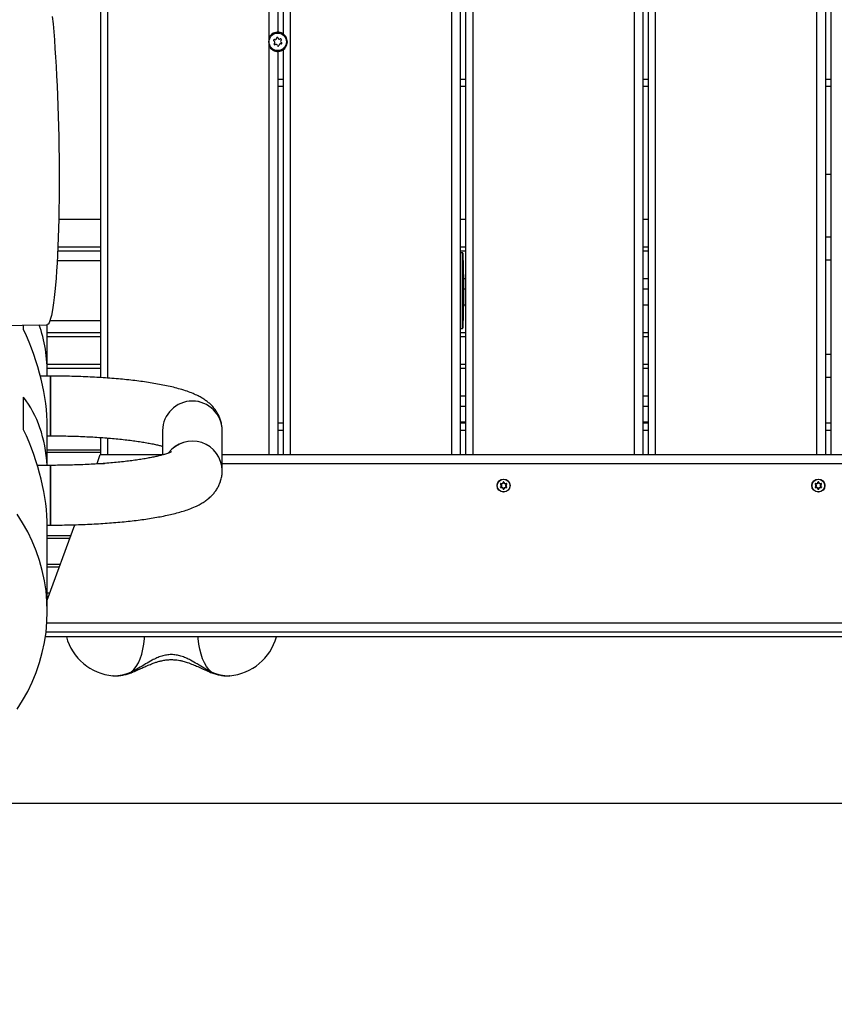
# Model space of a CAD drawing. Units: millimetres. Extents: x 2295 to 20862, y 2558 to 16339.
# Drawn here: x 13742 to 14201, y 7074 to 7629 of the extents above; entities that cross this region are included whole.
import ezdxf

# ---------------------------------------------------------------- set-up
doc = ezdxf.new("R2010")
doc.units = ezdxf.units.MM
doc.layers.add('Dimensions', color=7, linetype='Continuous')
doc.styles.get("Standard").update_dxf_attribs({"font": 'arial.ttf'})
doc.dimstyles.new('ISO-25', dxfattribs={"dimtxt": 2.5, "dimasz": 2.5, "dimexe": 1.25, "dimexo": 0.625, "dimtad": 1, "dimtxsty": 'Standard', "dimcen": 2.5, "dimadec": 0, "dimazin": 0, "dimtfac": 1, "dimtmove": 0, "dimatfit": 3, "dimfxl": 1, "dimarcsym": 0})

# ---------------------------------------------------------------- blocks, each defined once
blk = doc.blocks.new('*D35')
at = {"layer": 'Defpoints', "color": 0, "transparency": 16777216}
for p in [(20862.37, 8746.45), (5312.23, 7730.02), (20862.37, 2594.06)]:
    blk.add_point(p, dxfattribs=at)
at = {"layer": 'Dimensions', "color": 0, "lineweight": -2, "transparency": 16777216}
for p, q in [((20862.37, 8745.82), (20862.37, 2592.81)), ((5312.23, 7729.39), (5312.23, 2592.81)), ((5314.73, 2594.06), (20859.87, 2594.06))]:
    blk.add_line(p, q, dxfattribs=at)
at = {"layer": 'Dimensions', "color": 0, "transparency": 16777216}
for points in [[(5314.73, 2594.48), (5314.73, 2593.64), (5312.23, 2594.06)], [(20859.87, 2594.48), (20859.87, 2593.64), (20862.37, 2594.06)]]:
    blk.add_solid(points, dxfattribs=at)
at = {"layer": 'Dimensions', "color": 0, "transparency": 16777216, "insert": (13087.3, 2722.33), "char_height": 250, "attachment_point": 5}
blk.add_mtext('15550', dxfattribs=at)
blk = doc.blocks.new('*D38')
at = {"layer": 'Defpoints', "color": 0, "transparency": 16777216}
for p in [(19362.44, 8728.61), (6812.22, 7789.96), (6812.22, 3932.85)]:
    blk.add_point(p, dxfattribs=at)
at = {"layer": 'Dimensions', "color": 0, "lineweight": -2, "transparency": 16777216}
for p, q in [((19362.44, 8727.98), (19362.44, 3931.6)), ((6812.22, 7789.33), (6812.22, 3931.6)), ((19359.94, 3932.85), (6814.72, 3932.85))]:
    blk.add_line(p, q, dxfattribs=at)
at = {"layer": 'Dimensions', "color": 0, "transparency": 16777216}
for points in [[(6814.72, 3933.26), (6814.72, 3932.43), (6812.22, 3932.85)], [(19359.94, 3933.26), (19359.94, 3932.43), (19362.44, 3932.85)]]:
    blk.add_solid(points, dxfattribs=at)
at = {"layer": 'Dimensions', "color": 0, "transparency": 16777216, "insert": (13087.33, 4061.12), "char_height": 250, "attachment_point": 5}
blk.add_mtext('12550', dxfattribs=at)

msp = doc.modelspace()

# ---------------------------------------------------------------- linework, layer by layer
for p, q in [((13787.13, 8727.11), (13787.13, 7427.02)), ((13791.13, 8727.11), (13791.13, 7426.74)), ((13882.13, 8727.11), (13882.13, 7383.61)), ((13894.13, 8727.11), (13894.13, 7383.61)), ((13985.13, 8727.11), (13985.13, 7383.61)), ((13990.13, 8727.11), (13990.13, 7383.61)), ((13993.13, 8727.11), (13993.13, 7383.61)), ((13997.13, 8727.11), (13997.13, 7383.61)), ((14088.13, 8727.11), (14088.13, 7383.61)), ((14093.13, 8727.11), (14093.13, 7383.61)), ((14096.13, 8727.11), (14096.13, 7383.61)), ((14100.13, 8727.11), (14100.13, 7383.61)), ((14191.13, 8727.11), (14191.13, 7383.61)), ((14196.13, 8727.11), (14196.13, 7383.61)), ((14199.13, 8727.11), (14199.13, 7383.61)), ((13887.13, 8103.17), (13887.13, 7621.86)), ((13890.13, 8104.08), (13890.13, 7620.95)), ((13887.13, 7610.99), (13887.13, 7383.61)), ((13890.13, 7611.89), (13890.13, 7383.61)), ((13887.13, 7595.42), (13890.13, 7595.42)), ((13990.13, 7595.42), (13993.13, 7595.42)), ((14093.13, 7595.42), (14096.13, 7595.42)), ((14196.13, 7595.42), (14199.13, 7595.42)), ((13887.13, 7591.42), (13890.13, 7591.42)), ((13990.13, 7591.42), (13993.13, 7591.42)), ((14093.13, 7591.42), (14096.13, 7591.42)), ((14196.13, 7591.42), (14199.13, 7591.42)), ((14196.13, 7541.71), (14199.13, 7541.71)), ((13787.13, 7516.22), (13763.58, 7516.22)), ((13993.13, 7516.22), (13990.13, 7516.22)), ((14096.13, 7516.22), (14093.13, 7516.22)), ((14196.13, 7506.46), (14199.13, 7506.46)), ((13787.13, 7498.33), (13762.99, 7498.33)), ((13787.13, 7500.59), (13763.09, 7500.59)), ((13993.13, 7500.59), (13990.13, 7500.59)), ((13993.13, 7498.33), (13990.13, 7498.33)), ((13991.34, 7497.46), (13990.13, 7497.46)), ((13991.34, 7454.76), (13991.34, 7497.46)), ((13991.64, 7497.17), (13991.64, 7455.05)), ((14096.13, 7500.59), (14093.13, 7500.59)), ((14096.13, 7498.33), (14093.13, 7498.33)), ((13787.13, 7492.96), (13762.72, 7492.96)), ((14196.13, 7493.43), (14199.13, 7493.43)), ((13993.13, 7482.71), (13992.08, 7482.71)), ((14096.13, 7482.71), (14093.13, 7482.71)), ((13993.13, 7476.91), (13992.13, 7476.91)), ((14096.13, 7476.91), (14093.13, 7476.91)), ((13993.13, 7467.95), (13992.05, 7467.95)), ((14096.13, 7467.95), (14093.13, 7467.95)), ((13758.66, 7459.26), (13787.13, 7459.26)), ((13659.61, 7455.42), (13756.9, 7456.85)), ((13743.73, 7454.07), (13743.73, 7456.65)), ((13757.13, 7429.11), (13757.13, 7456.88)), ((13990.13, 7454.76), (13991.34, 7454.76)), ((13787.13, 7452.32), (13757.13, 7452.32)), ((13787.13, 7450.06), (13757.13, 7450.06)), ((13993.13, 7452.32), (13990.13, 7452.32)), ((13993.13, 7450.06), (13990.13, 7450.06)), ((14096.13, 7452.32), (14093.13, 7452.32)), ((14096.13, 7450.06), (14093.13, 7450.06)), ((14196.13, 7440.3), (14199.13, 7440.3)), ((13787.13, 7434.43), (13757.13, 7434.43)), ((13787.13, 7432.17), (13757.13, 7432.17)), ((13993.13, 7434.43), (13990.13, 7434.43)), ((13993.13, 7432.17), (13990.13, 7432.17)), ((14096.13, 7434.43), (14093.13, 7434.43)), ((14096.13, 7432.17), (14093.13, 7432.17)), ((13758.98, 7427.88), (13753.28, 7427.88)), ((13758.98, 7427.88), (13758.98, 7394.18)), ((13758.98, 7427.62), (13758.98, 7427.88)), ((13758.98, 7394.18), (13758.98, 7427.62)), ((14196.13, 7427.27), (14199.13, 7427.27)), ((13743.73, 7397.63), (13743.73, 7415.92)), ((13993.13, 7416.55), (13990.13, 7416.55)), ((14096.13, 7416.55), (14093.13, 7416.55)), ((13993.13, 7410.75), (13990.13, 7410.75)), ((14096.13, 7410.75), (14093.13, 7410.75)), ((13757.13, 7377.52), (13757.13, 7399.21)), ((13822.13, 7397.13), (13822.13, 7383.38)), ((13855.83, 7374.56), (13855.83, 7397.13)), ((13887.13, 7401.42), (13890.13, 7401.42)), ((13887.13, 7397.42), (13890.13, 7397.42)), ((13993.13, 7401.79), (13990.13, 7401.79)), ((13990.13, 7401.42), (13993.13, 7401.42)), ((13990.13, 7397.42), (13993.13, 7397.42)), ((14096.13, 7401.79), (14093.13, 7401.79)), ((14093.13, 7401.42), (14096.13, 7401.42)), ((14093.13, 7397.42), (14096.13, 7397.42)), ((14196.13, 7401.42), (14199.13, 7401.42)), ((14196.13, 7397.42), (14199.13, 7397.42)), ((13757.13, 7394.18), (13758.98, 7394.18)), ((13787.13, 7393.24), (13787.13, 7383.61)), ((13791.13, 7392.95), (13791.13, 7383.61)), ((13787.13, 7386.16), (13757.13, 7386.16)), ((13787.13, 7384.77), (13757.13, 7384.77)), ((13785.2, 7378.61), (13787.02, 7383.61)), ((13787.02, 7383.61), (13822.13, 7383.61)), ((13855.83, 7383.61), (14528.43, 7383.61)), ((13758.98, 7377.52), (13751.56, 7377.52)), ((13758.98, 7357.74), (13758.98, 7377.52)), ((13758.98, 7377.52), (13758.98, 7343.82)), ((13785.1, 7378.31), (13785.2, 7378.61)), ((13785.2, 7378.61), (13789.38, 7378.61)), ((13855.83, 7378.61), (14528.43, 7378.61)), ((14012.79, 7367.02), (14012.74, 7367.04)), ((14012.74, 7365.17), (14012.79, 7365.2)), ((14012.9, 7367.2), (14012.85, 7367.23)), ((14012.9, 7365.02), (14012.85, 7364.99)), ((14014.47, 7368.11), (14014.47, 7368.16)), ((14014.47, 7364.05), (14014.47, 7364.11)), ((14014.68, 7368.11), (14014.68, 7368.16)), ((14014.68, 7364.05), (14014.68, 7364.11)), ((14016.25, 7367.2), (14016.3, 7367.23)), ((14016.3, 7364.99), (14016.25, 7365.02)), ((14016.41, 7367.04), (14016.36, 7367.02)), ((14016.41, 7365.17), (14016.36, 7365.2)), ((14190.34, 7367.02), (14190.29, 7367.04)), ((14190.29, 7365.17), (14190.34, 7365.2)), ((14190.45, 7367.2), (14190.4, 7367.23)), ((14190.45, 7365.02), (14190.4, 7364.99)), ((14192.02, 7368.11), (14192.02, 7368.16)), ((14192.02, 7364.05), (14192.02, 7364.11)), ((14192.23, 7368.11), (14192.23, 7368.16)), ((14192.23, 7364.05), (14192.23, 7364.11)), ((14193.8, 7367.2), (14193.85, 7367.23)), ((14193.85, 7364.99), (14193.8, 7365.02)), ((14193.96, 7367.04), (14193.91, 7367.02)), ((14193.96, 7365.17), (14193.91, 7365.2)), ((13758.98, 7343.82), (13758.98, 7357.74)), ((13757.12, 7343.82), (13758.98, 7343.82)), ((13757.13, 7301.47), (13772.61, 7344.02)), ((13757.13, 7295.02), (13757.13, 7342.78)), ((13770.32, 7337.71), (13757.13, 7337.71)), ((13769.81, 7336.32), (13757.13, 7336.32)), ((13764.44, 7321.56), (13757.13, 7321.56)), ((13763.93, 7320.17), (13757.13, 7320.17)), ((13758.56, 7305.41), (13757.13, 7305.41)), ((13756.91, 7288.61), (14627.13, 7288.61)), ((14627.13, 7280.79), (13756.08, 7280.79)), ((13756.45, 7283.61), (14627.13, 7283.61)), ((13794.35, 7258.84), (13794.12, 7258.86)), ((14631.92, 7186.76), (13673.98, 7186.76))]:
    msp.add_line(p, q)
at = {"flags": 128}
for points in [[(13759.95, 7630.61), (13760.36, 7626.48), (13760.75, 7622.11), (13761.13, 7617.51), (13761.48, 7612.69), (13761.81, 7607.68), (13762.13, 7602.49), (13762.41, 7597.14), (13762.68, 7591.65), (13762.92, 7586.04), (13763.13, 7580.32), (13763.31, 7574.52), (13763.47, 7568.66), (13763.6, 7562.76), (13763.7, 7556.83)], [(13883.87, 7620.77), (13882.85, 7619.78), (13882.63, 7619.47)], [(13763.7, 7556.83), (13763.77, 7550.91), (13763.81, 7545.01), (13763.83, 7539.15), (13763.81, 7533.35), (13763.76, 7527.63), (13763.69, 7522.02), (13763.58, 7516.53), (13763.45, 7511.18), (13763.29, 7505.99), (13763.1, 7500.98), (13762.89, 7496.16), (13762.64, 7491.56), (13762.38, 7487.19), (13762.09, 7483.06), (13761.77, 7479.19), (13761.44, 7475.59), (13761.08, 7472.28), (13760.7, 7469.27), (13760.3, 7466.56), (13759.89, 7464.18), (13759.46, 7462.11), (13759.02, 7460.38), (13758.56, 7458.99), (13758.1, 7457.94), (13757.62, 7457.24), (13757.14, 7456.89), (13756.9, 7456.85)], [(13757.13, 7295.02), (13756.95, 7300.85), (13756.42, 7306.67), (13755.55, 7312.44), (13754.33, 7318.15), (13752.77, 7323.78), (13750.87, 7329.31), (13748.64, 7334.72), (13746.09, 7339.99), (13743.23, 7345.1), (13740.07, 7350.03)], [(13740.07, 7240), (13743.23, 7244.94), (13746.09, 7250.05), (13748.64, 7255.32), (13750.87, 7260.73), (13752.77, 7266.26), (13754.33, 7271.89), (13755.55, 7277.6), (13756.42, 7283.37), (13756.95, 7289.18), (13757.13, 7295.02)], [(13804.62, 7261.03), (13806.03, 7262.43), (13807.33, 7264.15), (13808.5, 7266.17), (13809.53, 7268.46), (13810.4, 7271.01), (13811.1, 7273.76), (13811.64, 7276.71), (13811.99, 7279.79), (13812.06, 7280.79)], [(13849.63, 7261.03), (13848.22, 7262.43), (13846.92, 7264.15), (13845.75, 7266.17), (13844.73, 7268.46), (13843.86, 7271.01), (13843.15, 7273.76), (13842.62, 7276.71), (13842.26, 7279.79), (13842.19, 7280.79)], [(13860.13, 7258.86), (13860.07, 7258.86), (13859.93, 7258.85)]]:
    msp.add_lwpolyline(points, dxfattribs=at)
for centre, radius in [((13887.13, 7616.42), 4.93), ((14014.57, 7366.11), 3.7), ((14014.57, 7366.11), 3.55), ((14192.13, 7366.11), 3.7), ((14192.13, 7366.11), 3.55)]:
    msp.add_circle(centre, radius)
for centre, radius, start, end in [((13887.13, 7616.42), 5.43, 214.0986, 126.8699), ((13885.22, 7617.24), 0.425, 69.1315, 244.6082), ((13884.69, 7616.13), 0.802, 309.1315, 64.6082), ((13885.47, 7615.18), 0.425, 129.1315, 304.6082), ((13885.66, 7618.39), 0.802, 249.1315, 4.6082), ((13886.16, 7614.17), 0.802, 9.1315, 124.6082), ((13886.88, 7618.48), 0.425, 9.1315, 184.6082), ((13887.37, 7614.36), 0.425, 189.1315, 4.6082), ((13888.09, 7618.68), 0.802, 189.1315, 304.6082), ((13888.6, 7614.46), 0.802, 69.1315, 184.6082), ((13888.79, 7617.67), 0.425, 309.1315, 124.6082), ((13889.56, 7616.72), 0.802, 129.1315, 244.6082), ((13889.03, 7615.61), 0.425, 249.1315, 64.6082), ((13991.34, 7497.16), 0.3, 2.6472, 90), ((13536.05, 7476.11), 456.07, 357.3528, 2.6472), ((13991.34, 7455.06), 0.3, 270, 357.3528), ((13838.98, 7396.94), 16.85, 0.6654, 179.4097), ((13838.98, 7396.94), 16.85, 0.666, 179.334), ((13838.95, 7374.32), 16.88, 0.7753, 142.5446), ((13838.95, 7374.31), 16.88, 0.8407, 142.3485), ((14014.57, 7366.11), 2.06, 147.0327, 152.9679), ((14014.57, 7366.11), 2.06, 207.0327, 212.9679), ((14012.87, 7366.87), 0.102, 125.5413, 154.6625), ((14012.87, 7365.35), 0.102, 205.2935, 234.4172), ((14014.57, 7366.11), 2, 147.0327, 152.9679), ((14014.57, 7366.11), 2, 207.0327, 212.9679), ((14013.06, 7367.2), 0.102, 145.2935, 174.4172), ((14013.06, 7365.01), 0.102, 185.5413, 214.6625), ((14014.38, 7367.96), 0.102, 65.5413, 94.6624), ((14014.38, 7364.25), 0.102, 265.2935, 294.4172), ((14014.57, 7366.11), 2.06, 87.0327, 92.9679), ((14014.57, 7366.11), 2, 87.0327, 92.9679), ((14014.57, 7366.11), 2, 267.0327, 272.9679), ((14014.57, 7366.11), 2.06, 267.0327, 272.9679), ((14014.77, 7367.96), 0.102, 85.2935, 114.4172), ((14014.77, 7364.25), 0.102, 245.5413, 274.6624), ((14016.09, 7367.2), 0.102, 5.5413, 34.6625), ((14016.09, 7365.01), 0.102, 325.2935, 354.4172), ((14014.57, 7366.11), 2, 27.0327, 32.9679), ((14014.57, 7366.11), 2, 327.0327, 332.9679), ((14014.57, 7366.11), 2.06, 27.0327, 32.9679), ((14014.57, 7366.11), 2.06, 327.0327, 332.9679), ((14016.28, 7366.87), 0.102, 25.2935, 54.4172), ((14016.28, 7365.35), 0.102, 305.5413, 334.6625), ((14192.13, 7366.11), 2.06, 147.0327, 152.9679), ((14192.13, 7366.11), 2.06, 207.0327, 212.9679), ((14190.42, 7366.87), 0.102, 125.5413, 154.6625), ((14190.42, 7365.35), 0.102, 205.2935, 234.4172), ((14192.13, 7366.11), 2, 147.0327, 152.9679), ((14192.13, 7366.11), 2, 207.0327, 212.9679), ((14190.62, 7367.2), 0.102, 145.2935, 174.4172), ((14190.62, 7365.01), 0.102, 185.5413, 214.6625), ((14191.93, 7367.96), 0.102, 65.5413, 94.6624), ((14191.93, 7364.25), 0.102, 265.2935, 294.4172), ((14192.13, 7366.11), 2.06, 87.0327, 92.9679), ((14192.13, 7366.11), 2, 87.0327, 92.9679), ((14192.13, 7366.11), 2, 267.0327, 272.9679), ((14192.13, 7366.11), 2.06, 267.0327, 272.9679), ((14192.32, 7367.96), 0.102, 85.2935, 114.4172), ((14192.32, 7364.25), 0.102, 245.5413, 274.6624), ((14193.64, 7367.2), 0.102, 5.5413, 34.6625), ((14193.64, 7365.01), 0.102, 325.2935, 354.4172), ((14192.13, 7366.11), 2, 27.0327, 32.9679), ((14192.13, 7366.11), 2, 327.0327, 332.9679), ((14192.13, 7366.11), 2.06, 27.0327, 32.9679), ((14192.13, 7366.11), 2.06, 327.0327, 332.9679), ((14193.83, 7366.87), 0.102, 25.2935, 54.4172), ((14193.83, 7365.35), 0.102, 305.5413, 334.6625), ((13796.82, 7288.74), 30, 195.3687, 264.8521), ((13857.44, 7288.74), 30, 275.1479, 344.6313), ((13794.76, 7282.17), 23.32, 268.9788, 295.0032), ((13859.68, 7283.07), 24.23, 245.4988, 270.5982)]:
    msp.add_arc(centre, radius, start, end)
for centre, major_axis, start_param, end_param in [((13657.13, 7441.13), (-78.8, 93.67), 3.804801, 4.3284), ((13657.13, 7387.19), (78.8, 93.67), 5.607507, 5.925407), ((13657.13, 7330.38), (78.8, 93.67), 5.673619, 6.143576), ((13657.13, 7384.7), (-78.8, 93.67), 3.804801, 4.3284)]:
    msp.add_ellipse(centre, major_axis=major_axis, ratio=0.657286, start_param=start_param, end_param=end_param)
for points, knots in [([(13855.83, 7397.13), (13855.8, 7397.92), (13855.74, 7399.51), (13855.29, 7401.85), (13854.58, 7404.1), (13853.63, 7406.19), (13852.49, 7408.11), (13851.18, 7409.87), (13849.72, 7411.46), (13848.12, 7412.92), (13846.35, 7414.27), (13844.36, 7415.56), (13842.03, 7416.83), (13839.24, 7418.1), (13835.95, 7419.34), (13832.27, 7420.5), (13828.4, 7421.52), (13824.47, 7422.42), (13820.45, 7423.21), (13816.32, 7423.93), (13812.05, 7424.58), (13807.64, 7425.16), (13803.1, 7425.69), (13798.43, 7426.16), (13793.65, 7426.57), (13788.76, 7426.93), (13783.78, 7427.23), (13778.72, 7427.47), (13773.59, 7427.66), (13768.43, 7427.79), (13763.55, 7427.86), (13760.39, 7427.87), (13758.98, 7427.88)], [0, 0, 0, 0, 0.020496, 0.041677, 0.062631, 0.083537, 0.1046, 0.12608, 0.148321, 0.171805, 0.197201, 0.225454, 0.257905, 0.296282, 0.34139, 0.388717, 0.433268, 0.475471, 0.516141, 0.555797, 0.59475, 0.6332, 0.671279, 0.709078, 0.746663, 0.784084, 0.821378, 0.858575, 0.895699, 0.93277, 0.969806, 1, 1, 1, 1]), ([(13758.98, 7394.18), (13759.83, 7394.17), (13762.29, 7394.17), (13766.36, 7394.12), (13771.17, 7394.02), (13775.91, 7393.86), (13780.58, 7393.65), (13785.15, 7393.39), (13789.6, 7393.08), (13793.9, 7392.73), (13798.03, 7392.33), (13801.98, 7391.9), (13805.71, 7391.43), (13809.22, 7390.93), (13812.47, 7390.4), (13815.44, 7389.86), (13818.12, 7389.3), (13820.37, 7388.78), (13821.58, 7388.45), (13822.13, 7388.31)], [0, 0, 0, 0, 0.033059, 0.095929, 0.158781, 0.221579, 0.284295, 0.346897, 0.40935, 0.471611, 0.533631, 0.595351, 0.656697, 0.717578, 0.777881, 0.837464, 0.896148, 0.953714, 1, 1, 1, 1]), ([(13827.16, 7385.15), (13827.14, 7385.14), (13827.09, 7385.11), (13826.7, 7384.92), (13826.03, 7384.64), (13825.05, 7384.27), (13823.75, 7383.85), (13822.11, 7383.37), (13820.14, 7382.86), (13817.84, 7382.33), (13815.23, 7381.8), (13812.32, 7381.27), (13809.13, 7380.75), (13805.68, 7380.26), (13801.99, 7379.8), (13798.09, 7379.37), (13793.99, 7378.97), (13789.72, 7378.62), (13785.3, 7378.31), (13780.75, 7378.05), (13776.09, 7377.84), (13771.36, 7377.68), (13766.56, 7377.58), (13762.43, 7377.52), (13759.89, 7377.52), (13758.98, 7377.52)], [0, 0, 0, 0, 0.029142, 0.060942, 0.094963, 0.131239, 0.169683, 0.21011, 0.252283, 0.295942, 0.340839, 0.386748, 0.433478, 0.480867, 0.528786, 0.57713, 0.625814, 0.674771, 0.723944, 0.77329, 0.82277, 0.872354, 0.922013, 0.971723, 1, 1, 1, 1]), ([(13758.98, 7343.82), (13759.89, 7343.82), (13762.54, 7343.82), (13766.92, 7343.88), (13772.09, 7343.99), (13777.22, 7344.16), (13782.29, 7344.39), (13787.28, 7344.67), (13792.18, 7345.01), (13796.97, 7345.4), (13801.65, 7345.85), (13806.18, 7346.36), (13810.58, 7346.91), (13814.82, 7347.53), (13818.91, 7348.21), (13822.84, 7348.94), (13826.62, 7349.75), (13830.27, 7350.65), (13833.8, 7351.66), (13837.28, 7352.83), (13840.49, 7354.13), (13843.28, 7355.51), (13845.58, 7356.89), (13847.54, 7358.3), (13849.28, 7359.8), (13850.83, 7361.41), (13852.21, 7363.17), (13853.4, 7365.08), (13854.39, 7367.13), (13855.17, 7369.39), (13855.67, 7371.75), (13855.82, 7373.52), (13855.83, 7374.43), (13855.83, 7374.56)], [0, 0, 0, 0, 0.019479, 0.056489, 0.093513, 0.130563, 0.167655, 0.204806, 0.242036, 0.27937, 0.316838, 0.354476, 0.392333, 0.430472, 0.468981, 0.507981, 0.54765, 0.588256, 0.630217, 0.6742, 0.721147, 0.760037, 0.792099, 0.820006, 0.845167, 0.86851, 0.890671, 0.91208, 0.933014, 0.953655, 0.976259, 0.996643, 1, 1, 1, 1]), ([(14012.74, 7367.04), (14012.74, 7367.04), (14012.73, 7367.03), (14012.73, 7367), (14012.74, 7366.96), (14012.75, 7366.93), (14012.77, 7366.92), (14012.78, 7366.91)], [0, 0, 0, 0, 0.080753, 0.308428, 0.538168, 0.769092, 1, 1, 1, 1]), ([(14012.78, 7365.3), (14012.77, 7365.3), (14012.76, 7365.29), (14012.74, 7365.27), (14012.73, 7365.24), (14012.73, 7365.2), (14012.74, 7365.18), (14012.74, 7365.17)], [0, 0, 0, 0, 0.092808, 0.321564, 0.548337, 0.774162, 1, 1, 1, 1]), ([(14012.78, 7365.3), (14012.86, 7365.36), (14013.02, 7365.49), (14013.18, 7365.77), (14013.24, 7366.11), (14013.18, 7366.45), (14013.01, 7366.73), (14012.85, 7366.86), (14012.78, 7366.91)], [0, 0, 0, 0, 0.1543644, 0.3199566, 0.5003117, 0.6861334, 0.8528096, 1, 1, 1, 1]), ([(14012.79, 7367.02), (14012.79, 7367.01), (14012.79, 7367.01), (14012.79, 7366.99), (14012.79, 7366.98), (14012.8, 7366.96), (14012.81, 7366.96), (14012.81, 7366.95)], [0, 0, 0, 0, 0.079774, 0.30516, 0.534185, 0.766369, 1, 1, 1, 1]), ([(14012.81, 7365.26), (14012.81, 7365.26), (14012.8, 7365.26), (14012.79, 7365.25), (14012.79, 7365.23), (14012.79, 7365.21), (14012.79, 7365.2), (14012.79, 7365.2)], [0, 0, 0, 0, 0.093999, 0.324996, 0.552286, 0.776747, 1, 1, 1, 1]), ([(14012.81, 7366.95), (14012.89, 7366.89), (14013.06, 7366.76), (14013.23, 7366.47), (14013.3, 7366.11), (14013.23, 7365.76), (14013.06, 7365.46), (14012.89, 7365.33), (14012.81, 7365.26)], [0, 0, 0, 0, 0.147084, 0.313752, 0.499697, 0.680158, 0.845749, 1, 1, 1, 1]), ([(14012.84, 7366.99), (14012.85, 7366.98), (14012.96, 7366.91), (14013.14, 7366.74), (14013.29, 7366.44), (14013.33, 7366.19), (14013.32, 7365.95), (14013.27, 7365.7), (14013.09, 7365.41), (14012.92, 7365.28), (14012.84, 7365.22)], [0, 0, 0, 0, 0.017336, 0.183665, 0.34936, 0.49965, 0.5306, 0.696897, 0.863098, 1, 1, 1, 1]), ([(14012.98, 7367.26), (14012.98, 7367.26), (14012.96, 7367.27), (14012.93, 7367.27), (14012.9, 7367.27), (14012.87, 7367.25), (14012.86, 7367.24), (14012.85, 7367.23)], [0, 0, 0, 0, 0.092808, 0.321564, 0.548337, 0.774162, 1, 1, 1, 1]), ([(14012.85, 7364.99), (14012.85, 7364.99), (14012.86, 7364.97), (14012.88, 7364.96), (14012.91, 7364.94), (14012.95, 7364.94), (14012.97, 7364.95), (14012.98, 7364.95)], [0, 0, 0, 0, 0.080753, 0.308428, 0.538168, 0.769092, 1, 1, 1, 1]), ([(14012.96, 7367.21), (14012.96, 7367.21), (14012.95, 7367.22), (14012.94, 7367.22), (14012.92, 7367.22), (14012.91, 7367.21), (14012.9, 7367.2), (14012.9, 7367.2)], [0, 0, 0, 0, 0.093999, 0.324996, 0.552286, 0.776747, 1, 1, 1, 1]), ([(14012.9, 7365.02), (14012.9, 7365.02), (14012.9, 7365.01), (14012.91, 7365), (14012.93, 7365), (14012.95, 7365), (14012.96, 7365), (14012.96, 7365)], [0, 0, 0, 0, 0.079774, 0.30516, 0.534185, 0.766369, 1, 1, 1, 1]), ([(14014.47, 7368.05), (14014.47, 7368.04), (14014.47, 7367.91), (14014.41, 7367.67), (14014.22, 7367.38), (14014.03, 7367.23), (14013.81, 7367.11), (14013.56, 7367.04), (14013.23, 7367.05), (14013.03, 7367.13), (14012.94, 7367.17)], [0, 0, 0, 0, 0.017336, 0.183665, 0.34936, 0.49965, 0.530604, 0.696901, 0.863102, 1, 1, 1, 1]), ([(14012.94, 7365.05), (14012.96, 7365.06), (14013.07, 7365.11), (14013.31, 7365.18), (14013.65, 7365.16), (14013.88, 7365.07), (14014.09, 7364.95), (14014.28, 7364.77), (14014.44, 7364.47), (14014.46, 7364.26), (14014.47, 7364.17)], [0, 0, 0, 0, 0.017336, 0.183665, 0.349359, 0.49965, 0.5306, 0.696897, 0.863098, 1, 1, 1, 1]), ([(14014.42, 7368.06), (14014.41, 7367.96), (14014.38, 7367.75), (14014.22, 7367.45), (14013.94, 7367.22), (14013.6, 7367.1), (14013.26, 7367.09), (14013.06, 7367.17), (14012.96, 7367.21)], [0, 0, 0, 0, 0.147083, 0.313752, 0.499697, 0.680158, 0.845749, 1, 1, 1, 1]), ([(14012.96, 7365), (14013.05, 7365.04), (14013.25, 7365.12), (14013.59, 7365.12), (14013.93, 7365), (14014.21, 7364.77), (14014.38, 7364.47), (14014.41, 7364.26), (14014.42, 7364.16)], [0, 0, 0, 0, 0.147084, 0.313752, 0.499697, 0.680158, 0.845749, 1, 1, 1, 1]), ([(14012.98, 7367.26), (14013.07, 7367.22), (14013.26, 7367.15), (14013.59, 7367.15), (14013.91, 7367.26), (14014.17, 7367.49), (14014.34, 7367.77), (14014.36, 7367.97), (14014.37, 7368.07)], [0, 0, 0, 0, 0.154364, 0.319956, 0.500312, 0.686134, 0.85281, 1, 1, 1, 1]), ([(14014.37, 7364.15), (14014.36, 7364.25), (14014.33, 7364.45), (14014.17, 7364.73), (14013.91, 7364.96), (14013.58, 7365.07), (14013.25, 7365.07), (14013.07, 7364.99), (14012.98, 7364.95)], [0, 0, 0, 0, 0.154364, 0.319957, 0.500312, 0.686133, 0.85281, 1, 1, 1, 1]), ([(14014.47, 7368.16), (14014.46, 7368.16), (14014.45, 7368.16), (14014.42, 7368.15), (14014.4, 7368.13), (14014.38, 7368.1), (14014.37, 7368.08), (14014.37, 7368.07)], [0, 0, 0, 0, 0.080752, 0.308428, 0.538168, 0.769092, 1, 1, 1, 1]), ([(14014.37, 7364.15), (14014.37, 7364.14), (14014.38, 7364.13), (14014.38, 7364.1), (14014.41, 7364.08), (14014.43, 7364.06), (14014.46, 7364.06), (14014.47, 7364.05)], [0, 0, 0, 0, 0.092808, 0.321564, 0.548337, 0.774162, 1, 1, 1, 1]), ([(14014.47, 7368.11), (14014.47, 7368.1), (14014.46, 7368.1), (14014.45, 7368.1), (14014.44, 7368.09), (14014.43, 7368.07), (14014.42, 7368.06), (14014.42, 7368.06)], [0, 0, 0, 0, 0.079774, 0.30516, 0.534185, 0.766369, 1, 1, 1, 1]), ([(14014.42, 7364.16), (14014.42, 7364.16), (14014.42, 7364.15), (14014.43, 7364.14), (14014.44, 7364.12), (14014.45, 7364.11), (14014.47, 7364.11), (14014.47, 7364.11)], [0, 0, 0, 0, 0.093999, 0.324996, 0.552286, 0.776747, 1, 1, 1, 1]), ([(14014.78, 7368.07), (14014.78, 7368.07), (14014.77, 7368.09), (14014.77, 7368.11), (14014.74, 7368.14), (14014.71, 7368.16), (14014.69, 7368.16), (14014.68, 7368.16)], [0, 0, 0, 0, 0.0928083, 0.3215636, 0.5483375, 0.7741615, 1, 1, 1, 1]), ([(14014.73, 7368.06), (14014.73, 7368.06), (14014.72, 7368.07), (14014.72, 7368.08), (14014.71, 7368.09), (14014.7, 7368.1), (14014.68, 7368.1), (14014.68, 7368.11)], [0, 0, 0, 0, 0.093999, 0.324996, 0.552286, 0.776747, 1, 1, 1, 1]), ([(14016.21, 7367.17), (14016.19, 7367.16), (14016.08, 7367.1), (14015.84, 7367.03), (14015.5, 7367.05), (14015.27, 7367.14), (14015.06, 7367.27), (14014.87, 7367.45), (14014.71, 7367.74), (14014.69, 7367.95), (14014.68, 7368.05)], [0, 0, 0, 0, 0.017336, 0.183665, 0.349359, 0.49965, 0.5306, 0.696897, 0.863098, 1, 1, 1, 1]), ([(14014.68, 7364.17), (14014.68, 7364.18), (14014.68, 7364.31), (14014.74, 7364.55), (14014.93, 7364.83), (14015.12, 7364.99), (14015.34, 7365.1), (14015.59, 7365.18), (14015.92, 7365.17), (14016.12, 7365.09), (14016.21, 7365.05)], [0, 0, 0, 0, 0.017336, 0.183665, 0.34936, 0.49965, 0.530604, 0.696901, 0.863102, 1, 1, 1, 1]), ([(14014.68, 7364.11), (14014.68, 7364.11), (14014.69, 7364.11), (14014.7, 7364.12), (14014.71, 7364.13), (14014.72, 7364.14), (14014.72, 7364.15), (14014.73, 7364.16)], [0, 0, 0, 0, 0.079774, 0.30516, 0.534185, 0.766369, 1, 1, 1, 1]), ([(14014.68, 7364.05), (14014.69, 7364.05), (14014.7, 7364.06), (14014.73, 7364.06), (14014.75, 7364.09), (14014.77, 7364.12), (14014.77, 7364.14), (14014.78, 7364.15)], [0, 0, 0, 0, 0.080752, 0.308428, 0.538168, 0.769092, 1, 1, 1, 1]), ([(14016.19, 7367.21), (14016.1, 7367.18), (14015.9, 7367.09), (14015.56, 7367.09), (14015.22, 7367.21), (14014.94, 7367.45), (14014.77, 7367.74), (14014.74, 7367.95), (14014.73, 7368.06)], [0, 0, 0, 0, 0.147084, 0.313752, 0.499697, 0.680158, 0.845749, 1, 1, 1, 1]), ([(14014.73, 7364.16), (14014.74, 7364.26), (14014.77, 7364.46), (14014.93, 7364.76), (14015.21, 7365), (14015.55, 7365.12), (14015.89, 7365.12), (14016.09, 7365.04), (14016.19, 7365)], [0, 0, 0, 0, 0.147083, 0.313752, 0.499697, 0.680158, 0.845749, 1, 1, 1, 1]), ([(14014.78, 7368.07), (14014.79, 7367.97), (14014.82, 7367.77), (14014.98, 7367.48), (14015.24, 7367.26), (14015.57, 7367.15), (14015.9, 7367.15), (14016.08, 7367.23), (14016.17, 7367.26)], [0, 0, 0, 0, 0.154364, 0.319957, 0.500312, 0.686133, 0.85281, 1, 1, 1, 1]), ([(14016.17, 7364.95), (14016.08, 7364.99), (14015.89, 7365.07), (14015.56, 7365.07), (14015.24, 7364.95), (14014.98, 7364.72), (14014.81, 7364.44), (14014.79, 7364.24), (14014.78, 7364.15)], [0, 0, 0, 0, 0.154364, 0.319956, 0.500312, 0.686134, 0.85281, 1, 1, 1, 1]), ([(14016.31, 7365.22), (14016.3, 7365.23), (14016.19, 7365.3), (14016.01, 7365.47), (14015.86, 7365.78), (14015.82, 7366.02), (14015.83, 7366.27), (14015.88, 7366.52), (14016.06, 7366.81), (14016.23, 7366.93), (14016.31, 7366.99)], [0, 0, 0, 0, 0.017336, 0.183665, 0.34936, 0.49965, 0.5306, 0.696897, 0.863098, 1, 1, 1, 1]), ([(14016.34, 7365.26), (14016.26, 7365.32), (14016.09, 7365.45), (14015.92, 7365.75), (14015.85, 7366.1), (14015.92, 7366.46), (14016.09, 7366.76), (14016.26, 7366.89), (14016.34, 7366.95)], [0, 0, 0, 0, 0.147084, 0.313752, 0.499697, 0.680158, 0.845749, 1, 1, 1, 1]), ([(14016.37, 7366.91), (14016.29, 7366.85), (14016.13, 7366.73), (14015.97, 7366.44), (14015.91, 7366.1), (14015.97, 7365.76), (14016.14, 7365.48), (14016.3, 7365.36), (14016.37, 7365.3)], [0, 0, 0, 0, 0.154364, 0.319957, 0.500312, 0.686133, 0.85281, 1, 1, 1, 1]), ([(14016.3, 7367.23), (14016.3, 7367.23), (14016.29, 7367.24), (14016.27, 7367.26), (14016.24, 7367.27), (14016.2, 7367.27), (14016.18, 7367.27), (14016.17, 7367.26)], [0, 0, 0, 0, 0.080753, 0.308428, 0.538168, 0.769092, 1, 1, 1, 1]), ([(14016.17, 7364.95), (14016.17, 7364.95), (14016.19, 7364.95), (14016.22, 7364.94), (14016.25, 7364.95), (14016.28, 7364.96), (14016.29, 7364.98), (14016.3, 7364.99)], [0, 0, 0, 0, 0.092808, 0.321564, 0.548337, 0.774162, 1, 1, 1, 1]), ([(14016.25, 7367.2), (14016.25, 7367.2), (14016.25, 7367.2), (14016.24, 7367.21), (14016.22, 7367.22), (14016.2, 7367.22), (14016.19, 7367.22), (14016.19, 7367.21)], [0, 0, 0, 0, 0.079774, 0.30516, 0.534185, 0.766369, 1, 1, 1, 1]), ([(14016.19, 7365), (14016.19, 7365), (14016.2, 7365), (14016.21, 7365), (14016.23, 7365), (14016.24, 7365.01), (14016.25, 7365.02), (14016.25, 7365.02)], [0, 0, 0, 0, 0.093999, 0.324996, 0.552286, 0.776747, 1, 1, 1, 1]), ([(14016.34, 7366.95), (14016.34, 7366.95), (14016.35, 7366.96), (14016.36, 7366.97), (14016.36, 7366.98), (14016.36, 7367), (14016.36, 7367.01), (14016.36, 7367.02)], [0, 0, 0, 0, 0.093999, 0.324996, 0.552286, 0.776747, 1, 1, 1, 1]), ([(14016.36, 7365.2), (14016.36, 7365.2), (14016.36, 7365.21), (14016.36, 7365.22), (14016.36, 7365.24), (14016.35, 7365.25), (14016.34, 7365.26), (14016.34, 7365.26)], [0, 0, 0, 0, 0.079774, 0.30516, 0.534185, 0.766369, 1, 1, 1, 1]), ([(14016.37, 7366.91), (14016.38, 7366.91), (14016.39, 7366.92), (14016.41, 7366.95), (14016.42, 7366.98), (14016.42, 7367.01), (14016.41, 7367.03), (14016.41, 7367.04)], [0, 0, 0, 0, 0.092808, 0.321564, 0.548337, 0.774162, 1, 1, 1, 1]), ([(14016.41, 7365.17), (14016.41, 7365.18), (14016.42, 7365.19), (14016.42, 7365.22), (14016.41, 7365.25), (14016.4, 7365.28), (14016.38, 7365.3), (14016.37, 7365.3)], [0, 0, 0, 0, 0.080753, 0.308428, 0.538168, 0.769092, 1, 1, 1, 1]), ([(14190.29, 7367.04), (14190.29, 7367.04), (14190.29, 7367.03), (14190.28, 7367), (14190.29, 7366.96), (14190.3, 7366.93), (14190.32, 7366.92), (14190.33, 7366.91)], [0, 0, 0, 0, 0.080753, 0.308428, 0.538168, 0.769092, 1, 1, 1, 1]), ([(14190.33, 7365.3), (14190.33, 7365.3), (14190.31, 7365.29), (14190.3, 7365.27), (14190.28, 7365.24), (14190.28, 7365.2), (14190.29, 7365.18), (14190.29, 7365.17)], [0, 0, 0, 0, 0.092808, 0.321564, 0.548337, 0.774162, 1, 1, 1, 1]), ([(14190.33, 7365.3), (14190.41, 7365.36), (14190.57, 7365.49), (14190.73, 7365.77), (14190.79, 7366.11), (14190.73, 7366.45), (14190.56, 7366.73), (14190.4, 7366.86), (14190.33, 7366.91)], [0, 0, 0, 0, 0.1543644, 0.3199566, 0.5003117, 0.6861334, 0.8528096, 1, 1, 1, 1]), ([(14190.34, 7367.02), (14190.34, 7367.01), (14190.34, 7367.01), (14190.34, 7366.99), (14190.34, 7366.98), (14190.35, 7366.96), (14190.36, 7366.96), (14190.36, 7366.95)], [0, 0, 0, 0, 0.079774, 0.30516, 0.534185, 0.766369, 1, 1, 1, 1]), ([(14190.36, 7365.26), (14190.36, 7365.26), (14190.35, 7365.26), (14190.35, 7365.25), (14190.34, 7365.23), (14190.34, 7365.21), (14190.34, 7365.2), (14190.34, 7365.2)], [0, 0, 0, 0, 0.093999, 0.324996, 0.552286, 0.776747, 1, 1, 1, 1]), ([(14190.36, 7366.95), (14190.44, 7366.89), (14190.61, 7366.76), (14190.78, 7366.47), (14190.85, 7366.11), (14190.78, 7365.76), (14190.61, 7365.46), (14190.44, 7365.33), (14190.36, 7365.26)], [0, 0, 0, 0, 0.147084, 0.313752, 0.499697, 0.680158, 0.845749, 1, 1, 1, 1]), ([(14190.53, 7367.26), (14190.53, 7367.26), (14190.51, 7367.27), (14190.49, 7367.27), (14190.45, 7367.27), (14190.42, 7367.25), (14190.41, 7367.24), (14190.4, 7367.23)], [0, 0, 0, 0, 0.092808, 0.321564, 0.548337, 0.774162, 1, 1, 1, 1]), ([(14190.4, 7366.99), (14190.41, 7366.98), (14190.51, 7366.91), (14190.69, 7366.74), (14190.85, 7366.44), (14190.88, 7366.19), (14190.88, 7365.95), (14190.82, 7365.7), (14190.64, 7365.41), (14190.47, 7365.28), (14190.4, 7365.22)], [0, 0, 0, 0, 0.017336, 0.183665, 0.34936, 0.49965, 0.5306, 0.696897, 0.863098, 1, 1, 1, 1]), ([(14190.4, 7364.99), (14190.4, 7364.99), (14190.41, 7364.97), (14190.43, 7364.96), (14190.46, 7364.94), (14190.5, 7364.94), (14190.52, 7364.95), (14190.53, 7364.95)], [0, 0, 0, 0, 0.080753, 0.308428, 0.538168, 0.769092, 1, 1, 1, 1]), ([(14190.51, 7367.21), (14190.51, 7367.21), (14190.5, 7367.22), (14190.49, 7367.22), (14190.47, 7367.22), (14190.46, 7367.21), (14190.45, 7367.2), (14190.45, 7367.2)], [0, 0, 0, 0, 0.093999, 0.324996, 0.552286, 0.776747, 1, 1, 1, 1]), ([(14190.45, 7365.02), (14190.45, 7365.02), (14190.45, 7365.01), (14190.46, 7365), (14190.48, 7365), (14190.5, 7365), (14190.51, 7365), (14190.51, 7365)], [0, 0, 0, 0, 0.079774, 0.30516, 0.534185, 0.766369, 1, 1, 1, 1]), ([(14192.03, 7368.05), (14192.03, 7368.04), (14192.02, 7367.91), (14191.96, 7367.67), (14191.77, 7367.38), (14191.58, 7367.23), (14191.36, 7367.11), (14191.12, 7367.04), (14190.78, 7367.05), (14190.58, 7367.13), (14190.5, 7367.17)], [0, 0, 0, 0, 0.017336, 0.183665, 0.34936, 0.49965, 0.530604, 0.696901, 0.863102, 1, 1, 1, 1]), ([(14190.5, 7365.05), (14190.51, 7365.06), (14190.62, 7365.11), (14190.86, 7365.18), (14191.2, 7365.16), (14191.43, 7365.07), (14191.64, 7364.95), (14191.83, 7364.77), (14191.99, 7364.47), (14192.01, 7364.26), (14192.03, 7364.17)], [0, 0, 0, 0, 0.017336, 0.183665, 0.349359, 0.49965, 0.5306, 0.696897, 0.863098, 1, 1, 1, 1]), ([(14191.98, 7368.06), (14191.96, 7367.96), (14191.94, 7367.75), (14191.77, 7367.45), (14191.49, 7367.22), (14191.15, 7367.1), (14190.81, 7367.09), (14190.61, 7367.17), (14190.51, 7367.21)], [0, 0, 0, 0, 0.147083, 0.313752, 0.499697, 0.680158, 0.845749, 1, 1, 1, 1]), ([(14190.51, 7365), (14190.6, 7365.04), (14190.8, 7365.12), (14191.14, 7365.12), (14191.48, 7365), (14191.76, 7364.77), (14191.93, 7364.47), (14191.96, 7364.26), (14191.98, 7364.16)], [0, 0, 0, 0, 0.147084, 0.313752, 0.499697, 0.680158, 0.845749, 1, 1, 1, 1]), ([(14190.53, 7367.26), (14190.62, 7367.22), (14190.81, 7367.15), (14191.14, 7367.15), (14191.46, 7367.26), (14191.73, 7367.49), (14191.89, 7367.77), (14191.91, 7367.97), (14191.92, 7368.07)], [0, 0, 0, 0, 0.154364, 0.319956, 0.500312, 0.686134, 0.85281, 1, 1, 1, 1]), ([(14191.92, 7364.15), (14191.91, 7364.25), (14191.88, 7364.45), (14191.72, 7364.73), (14191.46, 7364.96), (14191.13, 7365.07), (14190.8, 7365.07), (14190.62, 7364.99), (14190.53, 7364.95)], [0, 0, 0, 0, 0.154364, 0.319957, 0.500312, 0.686133, 0.85281, 1, 1, 1, 1]), ([(14192.02, 7368.16), (14192.02, 7368.16), (14192, 7368.16), (14191.98, 7368.15), (14191.95, 7368.13), (14191.93, 7368.1), (14191.93, 7368.08), (14191.92, 7368.07)], [0, 0, 0, 0, 0.080752, 0.308428, 0.538168, 0.769092, 1, 1, 1, 1]), ([(14191.92, 7364.15), (14191.93, 7364.14), (14191.93, 7364.13), (14191.94, 7364.1), (14191.96, 7364.08), (14191.99, 7364.06), (14192.01, 7364.06), (14192.02, 7364.05)], [0, 0, 0, 0, 0.092808, 0.321564, 0.548337, 0.774162, 1, 1, 1, 1]), ([(14192.02, 7368.11), (14192.02, 7368.1), (14192.01, 7368.1), (14192, 7368.1), (14191.99, 7368.09), (14191.98, 7368.07), (14191.98, 7368.06), (14191.98, 7368.06)], [0, 0, 0, 0, 0.0797737, 0.3051598, 0.5341845, 0.7663687, 1, 1, 1, 1]), ([(14191.98, 7364.16), (14191.98, 7364.16), (14191.98, 7364.15), (14191.98, 7364.14), (14191.99, 7364.12), (14192.01, 7364.11), (14192.02, 7364.11), (14192.02, 7364.11)], [0, 0, 0, 0, 0.093999, 0.324996, 0.552286, 0.776747, 1, 1, 1, 1]), ([(14192.33, 7368.07), (14192.33, 7368.07), (14192.33, 7368.09), (14192.32, 7368.11), (14192.3, 7368.14), (14192.27, 7368.16), (14192.24, 7368.16), (14192.23, 7368.16)], [0, 0, 0, 0, 0.0928083, 0.3215636, 0.5483375, 0.7741615, 1, 1, 1, 1]), ([(14192.28, 7368.06), (14192.28, 7368.06), (14192.28, 7368.07), (14192.27, 7368.08), (14192.26, 7368.09), (14192.25, 7368.1), (14192.24, 7368.1), (14192.23, 7368.11)], [0, 0, 0, 0, 0.093999, 0.324996, 0.552286, 0.776747, 1, 1, 1, 1]), ([(14193.76, 7367.17), (14193.75, 7367.16), (14193.63, 7367.1), (14193.39, 7367.03), (14193.05, 7367.05), (14192.82, 7367.14), (14192.61, 7367.27), (14192.43, 7367.45), (14192.26, 7367.74), (14192.24, 7367.95), (14192.23, 7368.05)], [0, 0, 0, 0, 0.017336, 0.183665, 0.349359, 0.49965, 0.5306, 0.696897, 0.863098, 1, 1, 1, 1]), ([(14192.23, 7364.17), (14192.23, 7364.18), (14192.23, 7364.31), (14192.3, 7364.55), (14192.48, 7364.83), (14192.67, 7364.99), (14192.89, 7365.1), (14193.14, 7365.18), (14193.47, 7365.17), (14193.67, 7365.09), (14193.76, 7365.05)], [0, 0, 0, 0, 0.017336, 0.183665, 0.34936, 0.49965, 0.530604, 0.696901, 0.863102, 1, 1, 1, 1]), ([(14192.23, 7364.11), (14192.23, 7364.11), (14192.24, 7364.11), (14192.25, 7364.12), (14192.27, 7364.13), (14192.27, 7364.14), (14192.28, 7364.15), (14192.28, 7364.16)], [0, 0, 0, 0, 0.079774, 0.30516, 0.534185, 0.766369, 1, 1, 1, 1]), ([(14192.23, 7364.05), (14192.24, 7364.05), (14192.25, 7364.06), (14192.28, 7364.06), (14192.3, 7364.09), (14192.32, 7364.12), (14192.33, 7364.14), (14192.33, 7364.15)], [0, 0, 0, 0, 0.080752, 0.308428, 0.538168, 0.769092, 1, 1, 1, 1]), ([(14193.74, 7367.21), (14193.65, 7367.18), (14193.45, 7367.09), (14193.11, 7367.09), (14192.77, 7367.21), (14192.49, 7367.45), (14192.32, 7367.74), (14192.29, 7367.95), (14192.28, 7368.06)], [0, 0, 0, 0, 0.147084, 0.313752, 0.499697, 0.680158, 0.845749, 1, 1, 1, 1]), ([(14192.28, 7364.16), (14192.29, 7364.26), (14192.32, 7364.46), (14192.49, 7364.76), (14192.76, 7365), (14193.1, 7365.12), (14193.45, 7365.12), (14193.64, 7365.04), (14193.74, 7365)], [0, 0, 0, 0, 0.147083, 0.313752, 0.499697, 0.680158, 0.845749, 1, 1, 1, 1]), ([(14192.33, 7368.07), (14192.34, 7367.97), (14192.37, 7367.77), (14192.53, 7367.48), (14192.8, 7367.26), (14193.12, 7367.15), (14193.45, 7367.15), (14193.64, 7367.23), (14193.72, 7367.26)], [0, 0, 0, 0, 0.154364, 0.319957, 0.500312, 0.686133, 0.85281, 1, 1, 1, 1]), ([(14193.72, 7364.95), (14193.63, 7364.99), (14193.44, 7365.07), (14193.12, 7365.07), (14192.79, 7364.95), (14192.53, 7364.72), (14192.37, 7364.44), (14192.34, 7364.24), (14192.33, 7364.15)], [0, 0, 0, 0, 0.154364, 0.319956, 0.500312, 0.686134, 0.85281, 1, 1, 1, 1]), ([(14193.86, 7365.22), (14193.85, 7365.23), (14193.74, 7365.3), (14193.56, 7365.47), (14193.41, 7365.78), (14193.37, 7366.02), (14193.38, 7366.27), (14193.44, 7366.52), (14193.61, 7366.81), (14193.78, 7366.93), (14193.86, 7366.99)], [0, 0, 0, 0, 0.017336, 0.183665, 0.34936, 0.49965, 0.5306, 0.696897, 0.863098, 1, 1, 1, 1]), ([(14193.89, 7365.26), (14193.81, 7365.32), (14193.65, 7365.45), (14193.47, 7365.75), (14193.4, 7366.1), (14193.47, 7366.46), (14193.64, 7366.76), (14193.81, 7366.89), (14193.89, 7366.95)], [0, 0, 0, 0, 0.147084, 0.313752, 0.499697, 0.680158, 0.845749, 1, 1, 1, 1]), ([(14193.92, 7366.91), (14193.85, 7366.85), (14193.68, 7366.73), (14193.52, 7366.44), (14193.46, 7366.1), (14193.52, 7365.76), (14193.69, 7365.48), (14193.85, 7365.36), (14193.92, 7365.3)], [0, 0, 0, 0, 0.154364, 0.319957, 0.500312, 0.686133, 0.85281, 1, 1, 1, 1]), ([(14193.85, 7367.23), (14193.85, 7367.23), (14193.84, 7367.24), (14193.82, 7367.26), (14193.79, 7367.27), (14193.75, 7367.27), (14193.73, 7367.27), (14193.72, 7367.26)], [0, 0, 0, 0, 0.080753, 0.308428, 0.538168, 0.769092, 1, 1, 1, 1]), ([(14193.72, 7364.95), (14193.73, 7364.95), (14193.74, 7364.95), (14193.77, 7364.94), (14193.8, 7364.95), (14193.83, 7364.96), (14193.85, 7364.98), (14193.85, 7364.99)], [0, 0, 0, 0, 0.092808, 0.321564, 0.548337, 0.774162, 1, 1, 1, 1]), ([(14193.8, 7367.2), (14193.8, 7367.2), (14193.8, 7367.2), (14193.79, 7367.21), (14193.77, 7367.22), (14193.76, 7367.22), (14193.74, 7367.22), (14193.74, 7367.21)], [0, 0, 0, 0, 0.079774, 0.30516, 0.534185, 0.766369, 1, 1, 1, 1]), ([(14193.74, 7365), (14193.74, 7365), (14193.75, 7365), (14193.76, 7365), (14193.78, 7365), (14193.79, 7365.01), (14193.8, 7365.02), (14193.8, 7365.02)], [0, 0, 0, 0, 0.093999, 0.324996, 0.552286, 0.776747, 1, 1, 1, 1]), ([(14193.89, 7366.95), (14193.89, 7366.95), (14193.9, 7366.96), (14193.91, 7366.97), (14193.91, 7366.98), (14193.91, 7367), (14193.91, 7367.01), (14193.91, 7367.02)], [0, 0, 0, 0, 0.093999, 0.324996, 0.552286, 0.776747, 1, 1, 1, 1]), ([(14193.91, 7365.2), (14193.91, 7365.2), (14193.91, 7365.21), (14193.91, 7365.22), (14193.91, 7365.24), (14193.9, 7365.25), (14193.89, 7365.26), (14193.89, 7365.26)], [0, 0, 0, 0, 0.079774, 0.30516, 0.534185, 0.766369, 1, 1, 1, 1]), ([(14193.92, 7366.91), (14193.93, 7366.91), (14193.94, 7366.92), (14193.96, 7366.95), (14193.97, 7366.98), (14193.97, 7367.01), (14193.96, 7367.03), (14193.96, 7367.04)], [0, 0, 0, 0, 0.092808, 0.321564, 0.548337, 0.774162, 1, 1, 1, 1]), ([(14193.96, 7365.17), (14193.96, 7365.18), (14193.97, 7365.19), (14193.97, 7365.22), (14193.97, 7365.25), (14193.95, 7365.28), (14193.93, 7365.3), (14193.92, 7365.3)], [0, 0, 0, 0, 0.080753, 0.308428, 0.538168, 0.769092, 1, 1, 1, 1]), ([(13849.63, 7261.03), (13848.3, 7261.72), (13845.73, 7263.07), (13841.87, 7265.43), (13838.42, 7267.42), (13835.34, 7268.93), (13832.61, 7269.96), (13829.88, 7270.62), (13827.13, 7270.84), (13824.39, 7270.62), (13821.65, 7269.97), (13818.92, 7268.94), (13815.85, 7267.43), (13812.4, 7265.43), (13808.53, 7263.07), (13805.95, 7261.72), (13804.62, 7261.03)], [0, 0, 0, 0, 0.0990422, 0.1919783, 0.2775029, 0.3370079, 0.3933409, 0.4473411, 0.4998696, 0.5523871, 0.60636, 0.6626773, 0.7221671, 0.8077703, 0.9008343, 1, 1, 1, 1]), ([(13805.57, 7261.02), (13806.56, 7261.44), (13808.37, 7262.22), (13810.96, 7263.41), (13813.43, 7264.52), (13815.72, 7265.48), (13817.87, 7266.28), (13819.8, 7266.89), (13821.79, 7267.39), (13823.96, 7267.78), (13826.18, 7267.97), (13828.31, 7267.95), (13830.22, 7267.77), (13831.98, 7267.48), (13833.93, 7267.03), (13836.41, 7266.29), (13839.17, 7265.23), (13842.16, 7263.94), (13845.3, 7262.48), (13847.49, 7261.53), (13848.68, 7261.02)], [0, 0, 0, 0, 0.073792, 0.136228, 0.188625, 0.250962, 0.296761, 0.337866, 0.382328, 0.430027, 0.480387, 0.526792, 0.568052, 0.604422, 0.642783, 0.697549, 0.7719, 0.834595, 0.909992, 1, 1, 1, 1]), ([(13794.45, 7258.86), (13794.89, 7258.83), (13796.04, 7258.75), (13797.99, 7258.91), (13800.33, 7259.3), (13802.7, 7259.94), (13804.47, 7260.57), (13805.42, 7260.95), (13805.6, 7261.02)], [0, 0, 0, 0, 0.120542, 0.321191, 0.534478, 0.751756, 0.952945, 1, 1, 1, 1]), ([(13805.56, 7261.03), (13805.55, 7261.02), (13805.31, 7260.82), (13804.96, 7260.93), (13804.62, 7261.03)], [0, 0, 0, 0, 0.070051, 1, 1, 1, 1]), ([(13848.66, 7261.02), (13849.08, 7260.85), (13850.32, 7260.36), (13852.38, 7259.69), (13854.85, 7259.1), (13857.24, 7258.82), (13858.91, 7258.74), (13859.73, 7258.84), (13859.84, 7258.86)], [0, 0, 0, 0, 0.111122, 0.323783, 0.542273, 0.769071, 0.971415, 1, 1, 1, 1]), ([(13848.69, 7261.03), (13848.7, 7261.02), (13848.94, 7260.82), (13849.3, 7260.93), (13849.63, 7261.03)], [0, 0, 0, 0, 0.0700514, 1, 1, 1, 1])]:
    msp.add_open_spline(points, degree=3, knots=knots)

# ---------------------------------------------------------------- dimensions: what is measured, and where the dimension line sits
at = {"layer": 'Dimensions'}
for base, p1, p2, picture, middle in [((20862.37, 2594.06), (5312.23, 7730.02), (20862.37, 8746.45), '*D35', (13087.3, 2722.33)), ((6812.22, 3932.85), (19362.44, 8728.61), (6812.22, 7789.96), '*D38', (13087.33, 4061.12))]:
    dim = msp.add_linear_dim(base=base, p1=p1, p2=p2, dimstyle='ISO-25', override={"dimtxt": 250, "dimdec": 0}, dxfattribs=at)
    dim.commit()
    dim.dimension.update_dxf_attribs({"geometry": picture, "text_midpoint": middle})

doc.saveas('drawing.dxf')
